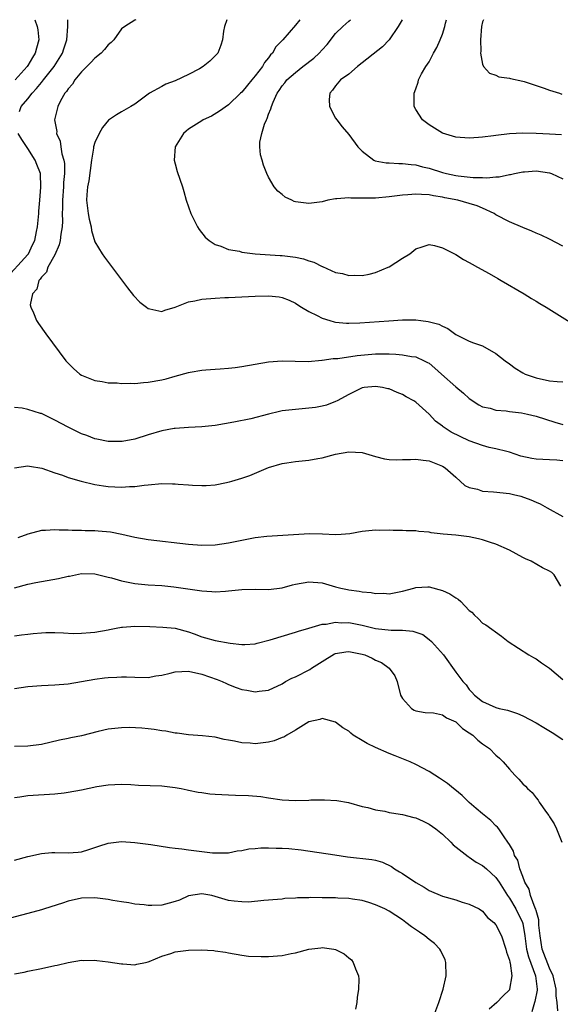
# Model space of a CAD drawing. Units: inches. Extents: x 2514000 to 2515947, y 1515000 to 1518000.
# Drawn here: x 2514404 to 2514485, y 1517853 to 1518000 of the extents above; entities that cross this region are included whole.
import ezdxf

# ---------------------------------------------------------------- set-up
doc = ezdxf.new("R2010")
doc.units = ezdxf.units.IN
doc.header["$MEASUREMENT"] = 0
doc.layers.add('LD25141515_10ft', color=73, linetype='Continuous')

msp = doc.modelspace()

# ---------------------------------------------------------------- linework, layer by layer
at = {"layer": 'LD25141515_10ft'}
for points, elevation in [([(2514406.05, 1518000), (2514406.37, 1517999), (2514406.48, 1517998.48), (2514406.62, 1517997), (2514406.26, 1517995.74), (2514406.09, 1517995), (2514405.66, 1517994.35), (2514405, 1517993.17), (2514404.87, 1517993), (2514403.06, 1517991)], 7660), ([(2514403.73, 1517986.27), (2514403.99, 1517987), (2514405, 1517988.14), (2514405.63, 1517989), (2514406.28, 1517989.72), (2514407, 1517990.62), (2514407.19, 1517990.81), (2514407.31, 1517991), (2514408.92, 1517993), (2514410.16, 1517995), (2514410.34, 1517995.66), (2514410.8, 1517997), (2514410.97, 1517998.97), (2514410.97, 1518000)], 7650), ([(2514421.12, 1518000), (2514421, 1517999.95), (2514419.5, 1517999), (2514419, 1517998.62), (2514417.85, 1517997), (2514417.43, 1517996.57), (2514417, 1517996.25), (2514416.47, 1517995.53), (2514415.97, 1517995), (2514415, 1517994.24), (2514414.42, 1517993.58), (2514413.8, 1517993), (2514413, 1517992.2), (2514411.99, 1517991), (2514411.64, 1517990.36), (2514411, 1517989.64), (2514410.76, 1517989.24), (2514410.52, 1517989), (2514409.87, 1517987.87), (2514409.45, 1517987), (2514408.99, 1517985), (2514409.3, 1517983.3), (2514409.29, 1517983), (2514409.83, 1517981.83), (2514409.91, 1517981), (2514410.08, 1517979.92), (2514410.38, 1517979), (2514410.47, 1517978.47), (2514410.47, 1517977), (2514410.33, 1517975.67), (2514410.3, 1517975), (2514410.15, 1517973), (2514410.17, 1517971.83), (2514410.12, 1517971), (2514410.15, 1517969.85), (2514410.1, 1517969), (2514409.91, 1517967.91), (2514409.82, 1517967), (2514409.68, 1517966.32), (2514409, 1517964.85), (2514407.98, 1517963), (2514407.77, 1517962.23), (2514407, 1517961.47), (2514406.82, 1517961.18), (2514406.63, 1517961), (2514406.31, 1517959.69), (2514405.68, 1517959), (2514405.34, 1517957.34), (2514405.42, 1517957), (2514405.85, 1517956.15), (2514406.28, 1517955), (2514406.56, 1517954.56), (2514407.69, 1517953), (2514410.66, 1517949), (2514411, 1517948.62), (2514411.81, 1517947.81), (2514412.74, 1517947), (2514413, 1517946.83), (2514413.25, 1517946.75), (2514415, 1517946.04), (2514416.1, 1517945.9), (2514417, 1517945.7), (2514418.33, 1517945.67), (2514419, 1517945.59), (2514420.37, 1517945.63), (2514421, 1517945.6), (2514422.27, 1517945.73), (2514423, 1517945.77), (2514425, 1517946.15), (2514425.69, 1517946.31), (2514427, 1517946.7), (2514429, 1517947.23), (2514429.28, 1517947.28), (2514431, 1517947.57), (2514431.61, 1517947.61), (2514433, 1517947.73), (2514433.76, 1517947.76), (2514435, 1517947.87), (2514435.99, 1517947.99), (2514437, 1517948.13), (2514439, 1517948.5), (2514441, 1517948.83), (2514443, 1517948.98), (2514446.89, 1517948.89), (2514448.94, 1517949.06), (2514449, 1517949.06), (2514450.66, 1517949.34), (2514451, 1517949.33), (2514451.34, 1517949.34), (2514454.23, 1517949.77), (2514457, 1517950.03), (2514457.99, 1517950.01), (2514459, 1517950.04), (2514460, 1517950), (2514461, 1517949.89), (2514462.36, 1517949.64), (2514463, 1517949.59), (2514464.28, 1517949), (2514464.75, 1517948.75), (2514465, 1517948.61), (2514465.87, 1517947.87), (2514466.87, 1517947), (2514469, 1517945.09), (2514470.14, 1517944.14), (2514471, 1517943.35), (2514472.41, 1517942.41), (2514473, 1517942.11), (2514474.12, 1517941.88), (2514475, 1517941.59), (2514476.51, 1517941.49), (2514477, 1517941.4), (2514478.82, 1517941.18), (2514479.71, 1517941), (2514481, 1517940.68), (2514483.79, 1517939.79), (2514485, 1517939.46)], 7640), ([(2514434.75, 1518000), (2514434.38, 1517999), (2514434.26, 1517998.26), (2514434.09, 1517997), (2514433.83, 1517996.17), (2514433.39, 1517995), (2514433, 1517994.57), (2514432.18, 1517993.82), (2514431.22, 1517993), (2514430.67, 1517992.67), (2514429, 1517991.78), (2514427, 1517990.87), (2514425.62, 1517990.38), (2514425, 1517990.01), (2514423.2, 1517989), (2514421, 1517987.37), (2514420.38, 1517987), (2514419, 1517986.23), (2514418.24, 1517985.76), (2514417.02, 1517984.98), (2514416.14, 1517983.86), (2514415.64, 1517983), (2514415, 1517981.65), (2514414.82, 1517981), (2514414.8, 1517980.8), (2514414.49, 1517979), (2514414.09, 1517975.91), (2514413.9, 1517975), (2514413.8, 1517973.8), (2514413.77, 1517973), (2514414.02, 1517971), (2514414.16, 1517970.16), (2514414.43, 1517969), (2514414.48, 1517968.48), (2514415, 1517966.77), (2514416.1, 1517965), (2514416.46, 1517964.46), (2514419, 1517961.1), (2514419.89, 1517959.89), (2514420.77, 1517958.77), (2514421.74, 1517957.74), (2514422.72, 1517957), (2514423, 1517956.81), (2514423.23, 1517956.77), (2514425, 1517956.36), (2514425.46, 1517956.54), (2514427, 1517956.99), (2514429, 1517957.78), (2514429.95, 1517957.95), (2514431, 1517958.21), (2514433, 1517958.37), (2514434.44, 1517958.44), (2514435, 1517958.45), (2514439, 1517958.64), (2514441, 1517958.68), (2514442.55, 1517958.55), (2514443, 1517958.46), (2514444.06, 1517958.06), (2514445, 1517957.62), (2514445.36, 1517957.36), (2514445.92, 1517957), (2514447, 1517956.36), (2514448.23, 1517955.77), (2514449, 1517955.35), (2514450.14, 1517955), (2514450.81, 1517954.81), (2514451, 1517954.78), (2514452.62, 1517954.62), (2514453, 1517954.59), (2514454.64, 1517954.64), (2514458.96, 1517954.96), (2514461, 1517955.09), (2514463, 1517955.11), (2514463.77, 1517955), (2514464.88, 1517954.88), (2514466.46, 1517954.46), (2514467, 1517954.14), (2514467.81, 1517953.81), (2514469, 1517952.9), (2514469.2, 1517952.8), (2514471, 1517951.91), (2514471.65, 1517951.65), (2514473, 1517951.2), (2514475, 1517950.08), (2514476.37, 1517949), (2514477, 1517948.53), (2514477.89, 1517947.89), (2514479, 1517947.18), (2514479.36, 1517947), (2514481, 1517946.42), (2514483, 1517945.97), (2514484.13, 1517945.87), (2514485, 1517945.84)], 7630), ([(2514445.67, 1518000), (2514445, 1517999.17), (2514444.09, 1517998.09), (2514443.14, 1517997), (2514443.06, 1517996.94), (2514442.06, 1517995.94), (2514441.58, 1517995), (2514441.28, 1517994.72), (2514441, 1517994.32), (2514440.38, 1517993.62), (2514440.06, 1517993), (2514439, 1517991.59), (2514438.48, 1517991), (2514437.81, 1517990.19), (2514437, 1517989.18), (2514436.79, 1517989), (2514435, 1517987.28), (2514433.67, 1517986.33), (2514432.43, 1517985.57), (2514431.22, 1517985), (2514431, 1517984.87), (2514429, 1517983.62), (2514428.66, 1517983.34), (2514428.27, 1517983), (2514427.03, 1517981), (2514426.86, 1517979), (2514427, 1517978.43), (2514427.31, 1517977.31), (2514428.11, 1517975), (2514428.3, 1517974.3), (2514428.68, 1517973), (2514429, 1517972.02), (2514429.35, 1517971), (2514429.77, 1517970.23), (2514430.37, 1517969), (2514430.6, 1517968.6), (2514431.5, 1517967.5), (2514432.09, 1517967), (2514433, 1517966.39), (2514433.87, 1517966.13), (2514435, 1517965.64), (2514436.64, 1517965.36), (2514437, 1517965.25), (2514439, 1517965), (2514442.73, 1517964.73), (2514443, 1517964.73), (2514445, 1517964.49), (2514446.22, 1517964.22), (2514447, 1517963.96), (2514447.74, 1517963.74), (2514449, 1517963.09), (2514449.07, 1517963.07), (2514451, 1517962.21), (2514452.03, 1517962.03), (2514453, 1517961.74), (2514453.77, 1517961.77), (2514455, 1517961.72), (2514456.04, 1517961.96), (2514457, 1517962.2), (2514458.89, 1517963), (2514459, 1517963.06), (2514461, 1517964.33), (2514462.1, 1517965), (2514463, 1517965.71), (2514463.95, 1517966.05), (2514465, 1517966.36), (2514465.79, 1517966.21), (2514467, 1517965.88), (2514469, 1517964.86), (2514470.12, 1517964.12), (2514471, 1517963.69), (2514471.42, 1517963.42), (2514472.24, 1517963), (2514473.96, 1517962.04), (2514475.27, 1517961.27), (2514475.77, 1517961), (2514479.2, 1517959), (2514480.3, 1517958.3), (2514481, 1517957.9), (2514481.55, 1517957.55), (2514482.5, 1517957), (2514486.51, 1517954.51)], 7620), ([(2514485, 1517966.14), (2514483, 1517967.17), (2514481.76, 1517967.76), (2514481, 1517968.08), (2514480.37, 1517968.37), (2514479, 1517968.93), (2514477, 1517969.79), (2514475, 1517970.84), (2514474.75, 1517971), (2514473, 1517971.8), (2514472.16, 1517972.16), (2514471, 1517972.53), (2514469.31, 1517973), (2514467.37, 1517973.37), (2514467, 1517973.45), (2514465.65, 1517973.65), (2514465, 1517973.8), (2514463.84, 1517973.84), (2514463, 1517973.93), (2514461.82, 1517973.81), (2514461, 1517973.78), (2514459, 1517973.51), (2514457, 1517973.33), (2514455.28, 1517973.29), (2514455, 1517973.3), (2514453.29, 1517973.29), (2514453, 1517973.35), (2514451.19, 1517973.19), (2514451, 1517973.23), (2514449.83, 1517973), (2514449, 1517972.78), (2514447, 1517972.5), (2514445, 1517972.77), (2514444.83, 1517972.83), (2514444.46, 1517973), (2514443.48, 1517973.48), (2514443, 1517973.84), (2514442.37, 1517974.37), (2514441.83, 1517975), (2514441, 1517976.43), (2514440.71, 1517977), (2514440.25, 1517978.25), (2514440.02, 1517979), (2514439.8, 1517979.8), (2514439.67, 1517981), (2514439.66, 1517981.66), (2514439.99, 1517983), (2514440.38, 1517984.38), (2514440.67, 1517985), (2514440.79, 1517985.21), (2514441, 1517985.88), (2514441.34, 1517986.66), (2514441.4, 1517987), (2514441.68, 1517987.68), (2514442.28, 1517989), (2514442.57, 1517989.43), (2514443, 1517990.11), (2514443.42, 1517990.58), (2514443.74, 1517991), (2514445, 1517992.11), (2514446.09, 1517993), (2514447.75, 1517994.25), (2514448.57, 1517995), (2514449, 1517995.49), (2514449.73, 1517996.27), (2514451, 1517997.92), (2514452.11, 1517999), (2514453, 1517999.78), (2514453.24, 1518000)], 7610), ([(2514460.97, 1518000), (2514460.38, 1517999), (2514459.04, 1517997), (2514458.04, 1517995.96), (2514454.3, 1517993), (2514453, 1517991.87), (2514451.73, 1517991), (2514451, 1517990.12), (2514450.55, 1517989.45), (2514450.17, 1517989), (2514450.06, 1517988.06), (2514450.1, 1517987), (2514451, 1517985.28), (2514451.18, 1517985), (2514451.98, 1517983.98), (2514453, 1517982.84), (2514454.36, 1517981), (2514455, 1517980.33), (2514456.71, 1517979), (2514456.91, 1517978.91), (2514458.58, 1517978.58), (2514459, 1517978.58), (2514460.47, 1517978.47), (2514461, 1517978.51), (2514462.32, 1517978.32), (2514463, 1517978.29), (2514464.01, 1517978.01), (2514465, 1517977.78), (2514467, 1517977.15), (2514467.58, 1517977), (2514469, 1517976.7), (2514469.35, 1517976.65), (2514471.61, 1517976.39), (2514473, 1517976.41), (2514473.65, 1517976.35), (2514475, 1517976.52), (2514475.5, 1517976.5), (2514477, 1517976.84), (2514477.15, 1517976.85), (2514477.78, 1517977), (2514479, 1517977.25), (2514479.27, 1517977.27), (2514481, 1517977.38), (2514483, 1517977.1), (2514483.29, 1517977), (2514485, 1517976.21)], 7600), ([(2514484.78, 1517982.78), (2514483, 1517982.86), (2514481, 1517982.98), (2514479, 1517983.05), (2514477, 1517982.95), (2514475, 1517982.69), (2514474.62, 1517982.62), (2514473, 1517982.43), (2514472.36, 1517982.36), (2514471, 1517982.27), (2514469, 1517982.41), (2514467, 1517983.05), (2514465.78, 1517983.78), (2514465, 1517984.3), (2514464.01, 1517985), (2514463, 1517986.58), (2514462.76, 1517987), (2514462.75, 1517989), (2514463, 1517989.65), (2514463.34, 1517990.66), (2514463.42, 1517991), (2514463.88, 1517991.88), (2514464.51, 1517993), (2514465, 1517993.72), (2514465.67, 1517995), (2514466.15, 1517995.85), (2514466.66, 1517997), (2514467, 1517997.86), (2514467.35, 1517999), (2514467.46, 1517999.46), (2514467.61, 1518000)], 7590), ([(2514473.12, 1518000), (2514473, 1517999.66), (2514472.84, 1517999), (2514472.67, 1517997), (2514472.71, 1517995.29), (2514472.67, 1517995), (2514473, 1517993.36), (2514473.15, 1517993), (2514474.01, 1517992.01), (2514475, 1517991.68), (2514475.45, 1517991.45), (2514477, 1517991.26), (2514477.18, 1517991.18), (2514479, 1517990.83), (2514479.22, 1517990.78), (2514481, 1517990.16), (2514482.22, 1517989.78), (2514483, 1517989.47), (2514484.51, 1517989), (2514484.87, 1517988.87)], 7580), ([(2514401.42, 1517961), (2514405, 1517964.9), (2514405.08, 1517965), (2514405.67, 1517966.33), (2514406.04, 1517967), (2514406.3, 1517968.3), (2514406.43, 1517969), (2514406.47, 1517969.53), (2514406.61, 1517971), (2514406.62, 1517971.38), (2514406.78, 1517973), (2514406.94, 1517974.94), (2514406.85, 1517977), (2514406.32, 1517978.32), (2514406.08, 1517979), (2514405, 1517980.72), (2514404.06, 1517982.06), (2514403.54, 1517983)], 7650), ([(2514485, 1517934), (2514484.12, 1517934.12), (2514483, 1517934.16), (2514481, 1517934.27), (2514480.37, 1517934.37), (2514478.73, 1517934.73), (2514477, 1517935.31), (2514476.61, 1517935.4), (2514475, 1517935.81), (2514473.99, 1517936.01), (2514473, 1517936.3), (2514471, 1517937.02), (2514469.64, 1517937.64), (2514468.32, 1517938.32), (2514467.25, 1517939), (2514467.11, 1517939.11), (2514467, 1517939.21), (2514465.97, 1517939.97), (2514465, 1517940.98), (2514463, 1517942.81), (2514462.7, 1517943), (2514461.58, 1517943.58), (2514461, 1517943.93), (2514460.22, 1517944.22), (2514459, 1517944.77), (2514458.8, 1517944.8), (2514458.01, 1517945), (2514457, 1517945.15), (2514455.29, 1517945), (2514455, 1517944.96), (2514453, 1517943.94), (2514451.27, 1517943), (2514451, 1517942.88), (2514449.64, 1517942.36), (2514449, 1517942.21), (2514448, 1517942), (2514447, 1517941.88), (2514445, 1517941.72), (2514443, 1517941.48), (2514442.6, 1517941.4), (2514441, 1517941.02), (2514438.31, 1517940.31), (2514435.8, 1517939.8), (2514433, 1517939.32), (2514431, 1517939.12), (2514429.03, 1517939.03), (2514427, 1517938.88), (2514426.86, 1517938.86), (2514425, 1517938.52), (2514423, 1517937.92), (2514421, 1517937.28), (2514419.08, 1517936.92), (2514419, 1517936.91), (2514417, 1517936.93), (2514415.28, 1517937.28), (2514415, 1517937.32), (2514413.8, 1517937.8), (2514413, 1517938.07), (2514411, 1517939.04), (2514409, 1517940.11), (2514407, 1517941.08), (2514406.88, 1517941.12), (2514405, 1517941.7), (2514404.12, 1517941.88), (2514403, 1517942)], 7650), ([(2514403, 1517933), (2514405, 1517933.29), (2514405.23, 1517933.23), (2514407.08, 1517932.92), (2514409, 1517932.21), (2514410.14, 1517931.86), (2514411, 1517931.52), (2514412.98, 1517930.98), (2514415, 1517930.5), (2514416.28, 1517930.28), (2514417, 1517930.17), (2514419, 1517930.08), (2514420.17, 1517930.17), (2514421, 1517930.21), (2514422.39, 1517930.39), (2514423, 1517930.46), (2514425, 1517930.61), (2514426.6, 1517930.6), (2514427, 1517930.57), (2514427.48, 1517930.52), (2514429, 1517930.43), (2514429.63, 1517930.37), (2514431, 1517930.33), (2514431.66, 1517930.34), (2514433, 1517930.44), (2514433.48, 1517930.52), (2514435.12, 1517930.88), (2514435.49, 1517931), (2514437, 1517931.44), (2514438.17, 1517931.83), (2514441, 1517933.02), (2514443, 1517933.64), (2514443.72, 1517933.72), (2514445, 1517933.93), (2514446, 1517934), (2514447, 1517934.11), (2514448.35, 1517934.35), (2514449, 1517934.45), (2514451, 1517935.01), (2514453, 1517935.39), (2514455, 1517935.27), (2514457, 1517934.67), (2514458.33, 1517934.33), (2514459, 1517934.22), (2514460.17, 1517934.17), (2514461, 1517934.22), (2514462.22, 1517934.22), (2514463, 1517934.29), (2514464.1, 1517934.1), (2514465, 1517934.01), (2514467, 1517933.25), (2514467.42, 1517933), (2514469, 1517931.58), (2514470.33, 1517930.33), (2514471, 1517930.05), (2514472.21, 1517929.79), (2514473, 1517929.49), (2514474.61, 1517929.39), (2514477, 1517929.14), (2514477.63, 1517929), (2514478.72, 1517928.72), (2514480.21, 1517928.21), (2514481, 1517927.83), (2514481.59, 1517927.59), (2514482.67, 1517927), (2514485, 1517925.68)], 7660), ([(2514484.7, 1517915.3), (2514483.71, 1517917), (2514483.33, 1517917.33), (2514483, 1517917.52), (2514481.96, 1517918.04), (2514480.24, 1517919), (2514479.39, 1517919.39), (2514479, 1517919.58), (2514477, 1517920.66), (2514475, 1517921.57), (2514474.19, 1517921.81), (2514473, 1517922.21), (2514472.38, 1517922.38), (2514471, 1517922.64), (2514469, 1517922.9), (2514467.08, 1517923.08), (2514465.28, 1517923.28), (2514465, 1517923.35), (2514463.48, 1517923.48), (2514463, 1517923.56), (2514461.58, 1517923.58), (2514461, 1517923.63), (2514459.63, 1517923.63), (2514459, 1517923.67), (2514457.63, 1517923.63), (2514457, 1517923.68), (2514455.49, 1517923.49), (2514455, 1517923.48), (2514453.12, 1517923.12), (2514451.85, 1517923), (2514451, 1517922.95), (2514449.05, 1517923.05), (2514447.1, 1517923.1), (2514440.71, 1517922.71), (2514439, 1517922.51), (2514437.74, 1517922.26), (2514437, 1517922.13), (2514435, 1517921.72), (2514433, 1517921.41), (2514431, 1517921.34), (2514429, 1517921.49), (2514423, 1517922.2), (2514421, 1517922.55), (2514419.02, 1517923.02), (2514417.35, 1517923.35), (2514415.52, 1517923.52), (2514415, 1517923.55), (2514413.57, 1517923.57), (2514413, 1517923.6), (2514411.61, 1517923.61), (2514411, 1517923.66), (2514409.68, 1517923.68), (2514409, 1517923.72), (2514407.62, 1517923.62), (2514407, 1517923.59), (2514405, 1517923.07), (2514403.47, 1517922.53)], 7670), ([(2514403, 1517915.03), (2514405, 1517915.6), (2514406.19, 1517915.81), (2514407, 1517915.98), (2514407.89, 1517916.11), (2514409.58, 1517916.42), (2514411, 1517916.76), (2514411.21, 1517916.79), (2514412.11, 1517917), (2514413, 1517917.17), (2514415, 1517917.13), (2514417, 1517916.62), (2514417.48, 1517916.52), (2514419, 1517916.08), (2514421, 1517915.7), (2514423, 1517915.5), (2514425, 1517915.38), (2514426.8, 1517915.2), (2514430.64, 1517914.64), (2514431, 1517914.56), (2514432.49, 1517914.48), (2514433, 1517914.42), (2514434.54, 1517914.54), (2514435, 1517914.56), (2514437, 1517914.78), (2514439, 1517914.81), (2514441, 1517914.77), (2514443, 1517915.03), (2514444.54, 1517915.46), (2514445, 1517915.57), (2514447, 1517915.94), (2514449, 1517915.76), (2514451, 1517915.2), (2514451.77, 1517915), (2514452.77, 1517914.77), (2514453, 1517914.73), (2514454.52, 1517914.52), (2514455, 1517914.41), (2514456.33, 1517914.33), (2514457, 1517914.17), (2514458.22, 1517914.22), (2514459, 1517914.15), (2514461, 1517914.55), (2514462.73, 1517915), (2514463, 1517915.08), (2514464.8, 1517915.2), (2514465, 1517915.19), (2514467, 1517914.65), (2514468.12, 1517914.12), (2514469, 1517913.56), (2514469.36, 1517913.36), (2514469.76, 1517913), (2514471, 1517911.66), (2514471.37, 1517911.37), (2514471.72, 1517911), (2514472.39, 1517910.39), (2514473, 1517909.73), (2514473.48, 1517909.48), (2514475.82, 1517907.82), (2514476.82, 1517907), (2514479.89, 1517905), (2514480.59, 1517904.59), (2514481, 1517904.39), (2514481.82, 1517903.82), (2514483, 1517903.04), (2514485, 1517901.31)], 7680), ([(2514403, 1517907.85), (2514404.01, 1517908.01), (2514405, 1517908.1), (2514405.79, 1517908.21), (2514407, 1517908.32), (2514407.66, 1517908.34), (2514409, 1517908.35), (2514410.32, 1517908.32), (2514411.78, 1517908.22), (2514413, 1517908.23), (2514414.35, 1517908.35), (2514415, 1517908.39), (2514417, 1517908.75), (2514417.2, 1517908.8), (2514418.21, 1517909), (2514419, 1517909.14), (2514419.13, 1517909.13), (2514421, 1517909.28), (2514423.23, 1517909.23), (2514425.15, 1517909.15), (2514427.02, 1517908.98), (2514429, 1517908.44), (2514429.84, 1517908.16), (2514431, 1517907.72), (2514431.55, 1517907.55), (2514433, 1517907.15), (2514435.26, 1517906.74), (2514437, 1517906.58), (2514437.43, 1517906.57), (2514439, 1517906.68), (2514439.26, 1517906.74), (2514441.24, 1517907.24), (2514445, 1517908.38), (2514445.44, 1517908.56), (2514447.01, 1517909.01), (2514449, 1517909.61), (2514449.62, 1517909.62), (2514451, 1517909.91), (2514451.82, 1517909.82), (2514453, 1517909.84), (2514455, 1517909.45), (2514457, 1517908.97), (2514459.3, 1517908.7), (2514461, 1517908.7), (2514462.57, 1517908.57), (2514464.05, 1517908.05), (2514465, 1517907.32), (2514465.36, 1517907), (2514467.14, 1517905), (2514469, 1517902.41), (2514470.06, 1517901), (2514470.53, 1517900.53), (2514471, 1517899.82), (2514471.41, 1517899.41), (2514471.79, 1517899), (2514473, 1517898.03), (2514475, 1517897.14), (2514475.49, 1517897), (2514476.74, 1517896.74), (2514478.23, 1517896.23), (2514479, 1517895.91), (2514481, 1517894.84), (2514482.14, 1517894.14), (2514483.4, 1517893.4), (2514485, 1517892.36)], 7690), ([(2514403, 1517900), (2514405, 1517900.27), (2514407, 1517900.43), (2514409, 1517900.53), (2514411, 1517900.69), (2514415, 1517901.37), (2514416.43, 1517901.57), (2514417, 1517901.63), (2514418.31, 1517901.69), (2514419, 1517901.73), (2514419.73, 1517901.73), (2514421, 1517901.66), (2514423, 1517901.64), (2514424.13, 1517901.87), (2514425, 1517901.99), (2514426.29, 1517902.29), (2514427, 1517902.48), (2514429, 1517902.56), (2514431, 1517902.1), (2514433.31, 1517901.31), (2514434.07, 1517901), (2514434.7, 1517900.7), (2514435, 1517900.58), (2514436.14, 1517900.14), (2514437, 1517899.83), (2514437.72, 1517899.72), (2514439, 1517899.48), (2514439.57, 1517899.57), (2514441, 1517899.75), (2514443, 1517900.67), (2514443.54, 1517901), (2514444.48, 1517901.52), (2514445, 1517901.72), (2514447.16, 1517902.84), (2514447.39, 1517903), (2514449, 1517904.02), (2514450.86, 1517905.14), (2514451, 1517905.19), (2514452.54, 1517905.46), (2514453, 1517905.51), (2514455, 1517905.12), (2514455.36, 1517905), (2514456.49, 1517904.49), (2514457, 1517904.21), (2514457.86, 1517903.86), (2514459.03, 1517903.03), (2514459.87, 1517901.87), (2514460.2, 1517901), (2514460.74, 1517899), (2514461, 1517898.49), (2514462.35, 1517897), (2514462.75, 1517896.75), (2514463, 1517896.65), (2514464.4, 1517896.4), (2514465.67, 1517896.33), (2514467, 1517896.05), (2514467.61, 1517895.61), (2514469, 1517894.98), (2514469.99, 1517893.99), (2514471, 1517893.36), (2514471.54, 1517893), (2514472.27, 1517892.27), (2514473, 1517891.7), (2514474.02, 1517891), (2514475, 1517890.02), (2514475.55, 1517889.55), (2514476.08, 1517889), (2514477, 1517887.91), (2514477.81, 1517887), (2514478.4, 1517886.4), (2514479, 1517885.72), (2514479.39, 1517885.39), (2514479.7, 1517885), (2514480.4, 1517884.4), (2514481, 1517883.6), (2514481.3, 1517883.3), (2514481.48, 1517883), (2514482.57, 1517881.43), (2514482.89, 1517881), (2514483, 1517880.79), (2514483.72, 1517879.72), (2514484.06, 1517879), (2514484.86, 1517877)], 7700), ([(2514484.24, 1517851.76), (2514484.13, 1517853), (2514483.99, 1517853.99), (2514484, 1517855), (2514483.56, 1517857), (2514483, 1517858.14), (2514481.92, 1517861), (2514481.59, 1517863), (2514481.43, 1517864.57), (2514481.39, 1517865.39), (2514481, 1517866.75), (2514480.96, 1517866.96), (2514480.88, 1517867.12), (2514480.18, 1517869), (2514479.96, 1517869.96), (2514479.32, 1517871), (2514479, 1517871.86), (2514478.58, 1517873), (2514478.28, 1517874.28), (2514477.78, 1517875), (2514477.63, 1517875.63), (2514477, 1517876.63), (2514476.79, 1517877), (2514476.23, 1517877.77), (2514475.43, 1517879), (2514475.23, 1517879.23), (2514475, 1517879.43), (2514474.23, 1517880.23), (2514473, 1517881.21), (2514472.05, 1517882.05), (2514471, 1517882.92), (2514469.96, 1517883.96), (2514468.85, 1517884.85), (2514468.64, 1517885), (2514467.77, 1517885.77), (2514466.57, 1517886.57), (2514465.85, 1517887), (2514465, 1517887.58), (2514463, 1517888.62), (2514462.17, 1517889), (2514459.9, 1517889.9), (2514459, 1517890.23), (2514457, 1517891.13), (2514455.75, 1517891.75), (2514455, 1517892.22), (2514453.65, 1517893), (2514453.28, 1517893.28), (2514453, 1517893.58), (2514452.09, 1517894.09), (2514451, 1517894.95), (2514449, 1517895.51), (2514448.67, 1517895.33), (2514447, 1517894.97), (2514445, 1517893.75), (2514443.72, 1517893), (2514443.28, 1517892.72), (2514443, 1517892.64), (2514441.84, 1517892.16), (2514441, 1517891.97), (2514439, 1517891.71), (2514438.21, 1517891.79), (2514437, 1517891.83), (2514435.9, 1517892.1), (2514435, 1517892.25), (2514434.33, 1517892.33), (2514433, 1517892.68), (2514431.08, 1517892.92), (2514429, 1517893.07), (2514427.3, 1517893.3), (2514427, 1517893.31), (2514425.6, 1517893.6), (2514425, 1517893.65), (2514423.86, 1517893.86), (2514423, 1517893.93), (2514422.04, 1517894.04), (2514420.12, 1517894.12), (2514419, 1517894.1), (2514418, 1517894), (2514417, 1517893.87), (2514415.52, 1517893.52), (2514413, 1517892.89), (2514411.4, 1517892.6), (2514411, 1517892.5), (2514409.74, 1517892.26), (2514407, 1517891.62), (2514405, 1517891.34), (2514403, 1517891.29)], 7710), ([(2514403, 1517883.66), (2514403.77, 1517883.77), (2514405, 1517883.96), (2514409, 1517884.21), (2514410.39, 1517884.39), (2514411, 1517884.46), (2514413, 1517884.83), (2514415.32, 1517885.32), (2514417, 1517885.59), (2514419, 1517885.66), (2514420.4, 1517885.6), (2514421.53, 1517885.53), (2514425, 1517885.4), (2514427, 1517885.17), (2514427.91, 1517885), (2514428.81, 1517884.81), (2514429, 1517884.79), (2514430.46, 1517884.46), (2514431, 1517884.4), (2514432.22, 1517884.22), (2514433, 1517884.16), (2514435, 1517884.05), (2514436.04, 1517884.04), (2514437.98, 1517883.98), (2514439.81, 1517883.81), (2514441, 1517883.6), (2514443, 1517883.31), (2514445, 1517883.23), (2514447, 1517883.29), (2514447.31, 1517883.31), (2514449, 1517883.32), (2514449.34, 1517883.34), (2514451.22, 1517883.22), (2514452.93, 1517882.93), (2514455, 1517882.34), (2514455.82, 1517882.18), (2514457, 1517881.81), (2514458.39, 1517881.61), (2514459, 1517881.44), (2514459.36, 1517881.36), (2514461, 1517881.11), (2514462.7, 1517880.7), (2514463, 1517880.61), (2514464.12, 1517880.12), (2514465, 1517879.71), (2514465.99, 1517879), (2514467, 1517878.18), (2514468.24, 1517877), (2514468.6, 1517876.6), (2514470.84, 1517874.84), (2514471, 1517874.76), (2514472.02, 1517874.02), (2514473, 1517873.52), (2514473.56, 1517873), (2514475, 1517871.72), (2514475.48, 1517871), (2514476.72, 1517869), (2514477, 1517868.61), (2514477.95, 1517867), (2514478.96, 1517865), (2514479, 1517864.85), (2514479.32, 1517863), (2514479.58, 1517861), (2514479.85, 1517859.85), (2514480.93, 1517857), (2514481.14, 1517855), (2514481.14, 1517854.86), (2514480.83, 1517853.17), (2514480.77, 1517853), (2514480.37, 1517851.63)], 7720), ([(2514403, 1517874.31), (2514405, 1517874.86), (2514407, 1517875.32), (2514408.55, 1517875.45), (2514409, 1517875.46), (2514411, 1517875.4), (2514412.5, 1517875.5), (2514413, 1517875.55), (2514414.12, 1517875.88), (2514415, 1517876.18), (2514415.6, 1517876.4), (2514417, 1517876.86), (2514419, 1517877.09), (2514421, 1517876.96), (2514423, 1517876.71), (2514423.37, 1517876.63), (2514426.19, 1517876.19), (2514427, 1517876.08), (2514428.01, 1517875.99), (2514429, 1517875.85), (2514432.6, 1517875.4), (2514433, 1517875.38), (2514435, 1517875.41), (2514436.31, 1517875.69), (2514437, 1517875.76), (2514438.01, 1517875.99), (2514439, 1517876.05), (2514439.85, 1517876.15), (2514441, 1517876.15), (2514442.1, 1517876.1), (2514443, 1517876.09), (2514444.03, 1517876.03), (2514445.86, 1517875.86), (2514450.9, 1517875.1), (2514452.79, 1517874.79), (2514456.42, 1517874.42), (2514457, 1517874.29), (2514458.02, 1517874.02), (2514459.36, 1517873.36), (2514459.84, 1517873), (2514460.58, 1517872.58), (2514461, 1517872.31), (2514463, 1517870.94), (2514464.25, 1517870.25), (2514465, 1517869.78), (2514467, 1517868.94), (2514469, 1517868.35), (2514469.96, 1517868.04), (2514471, 1517867.73), (2514472.46, 1517867), (2514473, 1517866.66), (2514473.75, 1517865.75), (2514474.69, 1517865), (2514475, 1517864.65), (2514475.83, 1517863), (2514476.47, 1517861), (2514476.56, 1517860.56), (2514477, 1517859.37), (2514477.05, 1517859.05), (2514477.11, 1517858.89), (2514477.37, 1517857), (2514477.04, 1517855), (2514477.03, 1517854.97), (2514477, 1517854.93), (2514476.02, 1517853.98), (2514475.15, 1517853), (2514473.96, 1517852.04)], 7730), ([(2514465.71, 1517851), (2514466.47, 1517853), (2514467.1, 1517855), (2514467.53, 1517857), (2514467.52, 1517859), (2514467.39, 1517859.39), (2514466.75, 1517860.75), (2514466.61, 1517861), (2514465.82, 1517861.82), (2514465, 1517862.46), (2514464.35, 1517863), (2514463.55, 1517863.55), (2514462.34, 1517864.34), (2514461.52, 1517865), (2514461, 1517865.37), (2514459, 1517866.69), (2514458.38, 1517867), (2514457, 1517867.64), (2514455.97, 1517867.97), (2514455, 1517868.26), (2514453.53, 1517868.47), (2514453, 1517868.57), (2514451.37, 1517868.63), (2514451, 1517868.66), (2514449.32, 1517868.68), (2514449, 1517868.68), (2514447.29, 1517868.71), (2514447, 1517868.67), (2514445.32, 1517868.68), (2514445, 1517868.6), (2514443.43, 1517868.57), (2514443, 1517868.48), (2514441.61, 1517868.39), (2514441, 1517868.31), (2514440.27, 1517868.27), (2514437.98, 1517868.03), (2514437, 1517868.05), (2514435.85, 1517868.16), (2514435, 1517868.29), (2514433, 1517868.89), (2514432.51, 1517869), (2514431, 1517869.27), (2514429, 1517868.97), (2514427.66, 1517868.34), (2514427, 1517868.11), (2514426.13, 1517867.87), (2514425, 1517867.58), (2514423.52, 1517867.52), (2514423, 1517867.53), (2514422.36, 1517867.64), (2514421, 1517867.73), (2514420.08, 1517867.92), (2514419, 1517868.06), (2514417.71, 1517868.29), (2514417, 1517868.43), (2514415.4, 1517868.6), (2514415, 1517868.67), (2514413, 1517868.61), (2514411, 1517868.17), (2514410.14, 1517867.86), (2514407.46, 1517867), (2514407, 1517866.86), (2514405, 1517866.32), (2514401.39, 1517865.39)], 7740), ([(2514403, 1517857.31), (2514404.44, 1517857.56), (2514405, 1517857.69), (2514407, 1517858.09), (2514409, 1517858.55), (2514409.38, 1517858.62), (2514411, 1517859.02), (2514413, 1517859.33), (2514413.32, 1517859.32), (2514415, 1517859.34), (2514415.29, 1517859.29), (2514417, 1517859.11), (2514419, 1517858.78), (2514419.21, 1517858.79), (2514421, 1517858.67), (2514421.26, 1517858.74), (2514422.6, 1517859), (2514423, 1517859.09), (2514423.14, 1517859.14), (2514425, 1517859.95), (2514426.35, 1517860.35), (2514427, 1517860.57), (2514429, 1517860.85), (2514430.89, 1517860.89), (2514432.78, 1517860.78), (2514433, 1517860.74), (2514434.53, 1517860.53), (2514435, 1517860.42), (2514437, 1517860.08), (2514437.96, 1517859.96), (2514439.87, 1517859.87), (2514441, 1517859.9), (2514443, 1517860.06), (2514444.36, 1517860.36), (2514445, 1517860.43), (2514446.99, 1517860.99), (2514448.8, 1517861.2), (2514449, 1517861.26), (2514450.76, 1517861), (2514451, 1517860.95), (2514452.27, 1517860.27), (2514453, 1517859.7), (2514453.38, 1517859.38), (2514453.66, 1517859), (2514453.97, 1517858.03), (2514454.42, 1517857), (2514454.48, 1517856.48), (2514454.44, 1517855), (2514454.23, 1517853.77), (2514454.17, 1517853), (2514453.99, 1517852.01)], 7750)]:
    msp.add_lwpolyline(points, dxfattribs=dict(at, elevation=elevation))

doc.saveas('drawing.dxf')
